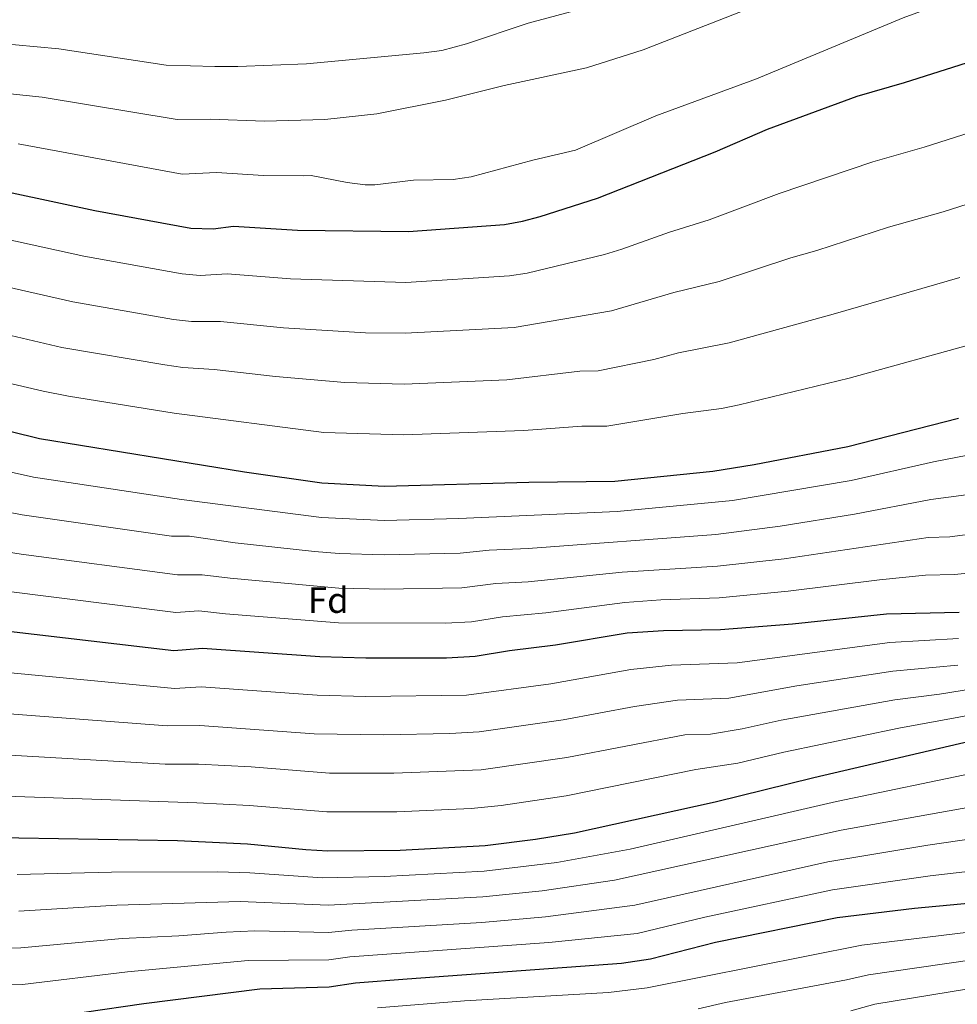
# Model space of a CAD drawing. Extents: x 539398 to 546263, y 714873 to 719542.
# Drawn here: x 539989 to 540247, y 718865 to 719135 of the extents above; entities that cross this region are included whole.
import ezdxf
from ezdxf.enums import TextEntityAlignment as Align

# ---------------------------------------------------------------- set-up
doc = ezdxf.new("R2010")
doc.units = 0
doc.header["$MEASUREMENT"] = 0
for name, color, linetype in [('Nivel 37', 7, 'Continuous'), ('Nivel 4', 7, 'Continuous'), ('Nivel 5', 7, 'Continuous')]:
    doc.layers.add(name, color=color, linetype=linetype)
doc.styles.add('Style-arial', font='arial.shx', dxfattribs={"bigfont": 'arialbig.shx'})

msp = doc.modelspace()

# ---------------------------------------------------------------- linework, layer by layer
at = {"layer": 'Nivel 4', "color": 30, "linetype": 'Continuous', "lineweight": 30, "flags": 128}
for points, elevation in [([(539986.939, 719087.857), (540009.721, 719083.041), (540036.041, 719078.161), (540042.161, 719078.001), (540047.761, 719078.721), (540065.361, 719077.681), (540095.841, 719077.281), (540122.201, 719079.201), (540127.125, 719080.071), (540131.99, 719081.38), (540147.711, 719086.397), (540180.041, 719099.121), (540194.444, 719105.393), (540219.029, 719114.45), (540232.107, 719118.168), (540279.681, 719133.281)], 800), ([(539963.601, 719028.001), (539994.521, 719020.401), (540050.801, 719011.281), (540072.001, 719008.241), (540089.241, 719007.361), (540128.879, 719008.458), (540152.481, 719008.711), (540179.441, 719011.441), (540190.769, 719013.25), (540216.491, 719018.247), (540246.881, 719026.001)], 825), ([(539986.001, 718967.521), (540031.361, 718962.241), (540039.281, 718962.881), (540071.521, 718960.561), (540084.12, 718960.187), (540106.281, 718960.161), (540114.161, 718960.641), (540123.561, 718962.241), (540136.241, 718963.761), (540155.889, 718967.056), (540165.87, 718967.714), (540181.559, 718967.988), (540201.262, 718969.559), (540227.121, 718972.241), (540247.041, 718972.721)], 850), ([(539977.801, 718910.961), (540032.359, 718910.01), (540051.596, 718909.142), (540067.601, 718907.521), (540073.641, 718907.201), (540093.561, 718907.361), (540116.907, 718908.608), (540130.681, 718910.401), (540141.401, 718912.161), (540180.084, 718920.678), (540207.201, 718927.361), (540252.641, 718937.921)], 875), ([(540263.209, 718894.003), (540234.811, 718891.349), (540213.573, 718888.745), (540180.183, 718881.969), (540162.341, 718877.426), (540154.298, 718876.237), (540095.42, 718871.975), (540081.281, 718870.801), (540074.041, 718869.761), (540055.041, 718869.201), (540023.121, 718865.121), (539990.356, 718860.439)], 900)]:
    msp.add_lwpolyline(points, dxfattribs=dict(at, elevation=elevation))
at = {"layer": 'Nivel 5', "color": 30, "linetype": 'Continuous', "lineweight": 0, "flags": 128}
for points, elevation in [([(539981.868, 719129.076), (539999.828, 719127.417), (540029.267, 719122.934), (540042.676, 719122.597), (540048.921, 719122.561), (540067.841, 719123.361), (540100.081, 719126.321), (540105.032, 719127.014), (540111.761, 719128.84), (540128.73, 719134.464), (540150.912, 719140.471), (540163.841, 719145.041), (540170.478, 719147.882), (540169.761, 719152.081), (540171.361, 719152.881), (540175.949, 719154.877), (540198.288, 719162.189), (540209.533, 719166.549), (540215.242, 719169.494), (540225.706, 719175.649), (540230.55, 719177.652), (540255.152, 719186.635)], 785), ([(539980.205, 719115.757), (539995.199, 719114.171), (540032.277, 719108.01), (540041.339, 719108.09), (540056.311, 719107.545), (540072.871, 719107.988), (540087.121, 719109.601), (540106.005, 719113.311), (540122.081, 719117.361), (540144.681, 719122.241), (540160.285, 719127.159), (540196.221, 719141.307), (540222.801, 719149.121), (540248.001, 719159.784)], 790), ([(539988.586, 719101.305), (540033.676, 719093.046), (540043.052, 719093.494), (540056.028, 719092.693), (540067.008, 719092.531), (540069.081, 719092.641), (540078.966, 719090.706), (540083.916, 719090.044), (540086.561, 719090.081), (540097.161, 719091.361), (540108.121, 719091.521), (540113.061, 719092.284), (540130.001, 719096.881), (540141.739, 719099.565), (540163.766, 719109.068), (540191.397, 719119.211), (540231.702, 719135.91), (540253.059, 719143.791)], 795), ([(539984.117, 719075.428), (540006.681, 719070.513), (540033.659, 719065.649), (540038.645, 719065.219), (540045.997, 719065.617), (540063.438, 719064.259), (540095.135, 719063.294), (540123.536, 719065.052), (540128.467, 719065.846), (540149.659, 719070.96), (540154.428, 719072.465), (540167.532, 719077.121), (540178.407, 719080.44), (540197.635, 719087.727), (540223.366, 719096.445), (540237.428, 719100.418), (540267.006, 719109.864)], 805), ([(539981.423, 719062.973), (540003.641, 719057.985), (540031.278, 719053.137), (540036.245, 719052.552), (540044.233, 719052.513), (540061.516, 719050.837), (540084.008, 719049.459), (540094.912, 719049.342), (540124.872, 719050.903), (540151.608, 719055.523), (540168.744, 719060.522), (540181.151, 719063.568), (540200.826, 719070.061), (540208.015, 719072.065), (540227.703, 719078.44), (540242.669, 719082.642), (540273.315, 719092.478)], 810), ([(539978.762, 719050.511), (540000.601, 719045.457), (540028.896, 719040.625), (540033.848, 719039.934), (540042.469, 719039.409), (540059.345, 719037.44), (540078.34, 719035.785), (540094.687, 719035.389), (540122.856, 719036.515), (540142.933, 719038.938), (540147.935, 719038.967), (540163.248, 719042.156), (540169.955, 719043.923), (540183.882, 719046.711), (540212.455, 719054.538), (540247.281, 719064.664)], 815), ([(539965.655, 719040.353), (539995.483, 719033.392), (540002.487, 719032.076), (540031.457, 719027.352), (540072.54, 719022.109), (540094.462, 719021.394), (540127.543, 719022.606), (540143.405, 719023.778), (540150.288, 719023.852), (540171.167, 719027.324), (540181.758, 719028.672), (540186.658, 719029.673), (540216.895, 719037.01), (540251.896, 719046.685)], 820), ([(539967.831, 719015.349), (539992.817, 719009.825), (540033.476, 719003.649), (540071.905, 718998.705), (540089.216, 718997.925), (540109.641, 718998.431), (540153.162, 719000.38), (540184.819, 719003.413), (540217.423, 719008.922), (540239.994, 719014.037), (540252.797, 719016.474)], 830), ([(539967.206, 719003.891), (539989.736, 718999.472), (540030.695, 718993.559), (540035.697, 718993.596), (540048.187, 718991.777), (540070.041, 718989.347), (540076.8, 718988.882), (540089.192, 718988.489), (540110.048, 718988.931), (540117.963, 718989.727), (540128.737, 718990.209), (540180.288, 718994.059), (540197.911, 718996.345), (540218.356, 718999.597), (540239.275, 719003.648), (540253.879, 719005.613)], 835), ([(539951.596, 718994.592), (539989.409, 718988.673), (540032.418, 718982.945), (540039.145, 718983.009), (540046.881, 718982.025), (540076.704, 718979.357), (540089.167, 718979.053), (540110.457, 718979.419), (540119.829, 718980.565), (540128.666, 718981.084), (540154.525, 718983.718), (540180.711, 718985.369), (540199.028, 718987.416), (540238.556, 718993.259), (540244.51, 718993.403), (540254.937, 718994.825)], 840), ([(539950.998, 718982.776), (540031.889, 718972.593), (540038.225, 718973.105), (540045.574, 718972.273), (540076.609, 718969.832), (540105.871, 718969.683), (540113.175, 718970.095), (540121.695, 718971.403), (540133.56, 718972.543), (540155.207, 718975.387), (540165.182, 718976.114), (540181.135, 718976.678), (540200.145, 718978.487), (540225.179, 718981.604), (540237.837, 718982.87), (540245.775, 718983.062), (540255.986, 718984.066)], 845), ([(539980.77, 718956.614), (540031.56, 718951.794), (540038.895, 718952.261), (540070.737, 718949.953), (540084.024, 718949.605), (540111.728, 718949.949), (540134.914, 718953.076), (540156.897, 718956.937), (540168.088, 718958.169), (540186.129, 718958.826), (540228.007, 718964.396), (540246.865, 718965.459)], 855), ([(539975.282, 718945.59), (540029.545, 718941.471), (540038.509, 718941.642), (540069.953, 718939.345), (540088.928, 718939.029), (540107.184, 718939.361), (540115.259, 718939.827), (540138.305, 718943.121), (540157.906, 718946.818), (540169.758, 718948.567), (540183.837, 718949.117), (540202.451, 718952.497), (540228.893, 718956.552), (540246.689, 718958.198)], 860), ([(539976.794, 718933.999), (540028.963, 718931.02), (540038.124, 718931.022), (540052.654, 718930.206), (540074.164, 718928.494), (540091.784, 718928.489), (540115.808, 718929.421), (540139.337, 718932.801), (540171.693, 718939.033), (540178.8, 718939.189), (540187.501, 718940.647), (540198.219, 718943.103), (540229.395, 718948.643), (540241.652, 718950.173), (540273.949, 718955.398)], 865), ([(539977.297, 718922.48), (540037.738, 718920.403), (540052.125, 718919.674), (540073.378, 718917.851), (540092.672, 718917.925), (540113.082, 718918.777), (540121.324, 718919.595), (540139.146, 718922.252), (540174.743, 718929.534), (540186.301, 718931.28), (540198.939, 718934.319), (540230.475, 718940.826), (540269.986, 718948.111)], 870), ([(539988.31, 718900.716), (540014.266, 718901.302), (540043.474, 718901.374), (540052.285, 718901.153), (540072.225, 718899.754), (540089.168, 718900.106), (540116.599, 718901.57), (540136.565, 718903.939), (540156.698, 718907.665), (540213.361, 718920.696), (540253.057, 718928.978)], 880), ([(539988.821, 718890.647), (540015.721, 718892.222), (540049.594, 718893.225), (540073.801, 718892.225), (540116.291, 718894.532), (540132.534, 718896.185), (540152.419, 718899.081), (540214.652, 718912.888), (540268.869, 718922.587)], 885), ([(539953.8, 718880.31), (539989.333, 718880.577), (540017.169, 718883.098), (540032.767, 718883.836), (540045.706, 718884.888), (540053.663, 718885.177), (540073.881, 718884.737), (540080.224, 718885.377), (540115.983, 718887.494), (540133.461, 718889.077), (540157.984, 718892.246), (540211.024, 718904.191), (540238.442, 718908.748), (540285.555, 718915.587)], 890), ([(539968.32, 718870.066), (539989.844, 718870.508), (540018.61, 718873.926), (540051.792, 718877.103), (540073.961, 718877.249), (540079.753, 718878.081), (540134.388, 718881.969), (540158.633, 718884.509), (540177.27, 718888.968), (540212.298, 718896.468), (540239.115, 718900.281), (540262.074, 718902.991)], 895), ([(540087.327, 718864.052), (540111.205, 718865.965), (540150.77, 718868.252), (540161.398, 718869.559), (540220.34, 718881.258), (540263.907, 718886.624)], 905), ([(540175.4, 718863.778), (540182.879, 718865.53), (540216.096, 718871.743), (540222.145, 718873.164), (540264.606, 718879.245)], 910), ([(540217.357, 718863.242), (540223.95, 718865.069), (540265.305, 718871.867)], 915)]:
    msp.add_lwpolyline(points, dxfattribs=dict(at, elevation=elevation))

# ---------------------------------------------------------------- texts
at = {"layer": 'Nivel 37', "color": 92, "linetype": 'Continuous', "lineweight": 0, "style": 'Style-arial'}
msp.add_text('Fd', height=7, dxfattribs=at).set_placement((540073.803, 718976.027, 841.793), align=Align.MIDDLE_CENTER)

doc.saveas('drawing.dxf')
